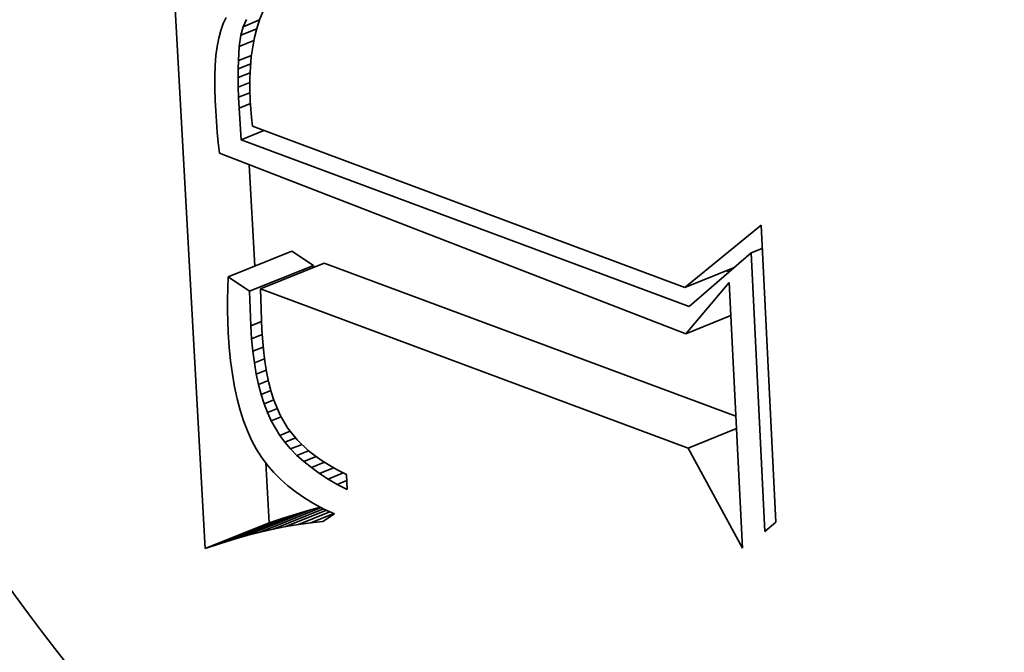
# Model space of a CAD drawing. Extents: x 0 to 10.8, y 0 to 8.3.
# Drawn here: x 9.6 to 9.6, y 4.8 to 4.8 of the extents above; entities that cross this region are included whole.
import ezdxf

# ---------------------------------------------------------------- set-up
doc = ezdxf.new("R2010")
doc.units = 0
doc.header["$MEASUREMENT"] = 0
doc.layers.get('0').update_dxf_attribs({"lineweight": 13})

msp = doc.modelspace()

# ---------------------------------------------------------------- linework, layer by layer
at = {"color": 7, "lineweight": 35, "ltscale": 0.000389519}
msp.add_line((9.597997, 4.765652), (9.597129, 4.781209), dxfattribs=at)
at = {"color": 7, "lineweight": 35, "ltscale": 4.82352e-06}
msp.add_line((9.599279, 4.777616), (9.599208, 4.777437), dxfattribs=at)
at = {"color": 7, "lineweight": 35, "ltscale": 4.02925e-06}
msp.add_line((9.598395, 4.777353), (9.598341, 4.777202), dxfattribs=at)
at = {"color": 7, "lineweight": 35, "ltscale": 3.70853e-06}
msp.add_line((9.598459, 4.777487), (9.598395, 4.777353), dxfattribs=at)
at = {"color": 7, "lineweight": 35, "ltscale": 4.4005e-06}
msp.add_line((9.598839, 4.777285), (9.598912, 4.777445), dxfattribs=at)
at = {"color": 7, "lineweight": 35, "ltscale": 9.93978e-06}
msp.add_line((9.598839, 4.777285), (9.599207, 4.777434), dxfattribs=at)
at = {"color": 7, "lineweight": 35, "ltscale": 4.98013e-06}
msp.add_line((9.599208, 4.777437), (9.599147, 4.777247), dxfattribs=at)
at = {"color": 7, "lineweight": 35, "ltscale": 4.38756e-06}
msp.add_line((9.598341, 4.777202), (9.598295, 4.777032), dxfattribs=at)
at = {"color": 7, "lineweight": 35, "ltscale": 6.32655e-06}
msp.add_line((9.598754, 4.776842), (9.598788, 4.777093), dxfattribs=at)
at = {"color": 7, "lineweight": 35, "ltscale": 4.96308e-06}
msp.add_line((9.598788, 4.777093), (9.598839, 4.777285), dxfattribs=at)
at = {"color": 7, "lineweight": 35, "ltscale": 9.59727e-06}
msp.add_line((9.598788, 4.777093), (9.599144, 4.777236), dxfattribs=at)
at = {"color": 7, "lineweight": 35, "ltscale": 5.16083e-06}
msp.add_line((9.599147, 4.777247), (9.599096, 4.777047), dxfattribs=at)
at = {"color": 7, "lineweight": 35, "ltscale": 4.76722e-06}
msp.add_line((9.598295, 4.777032), (9.598259, 4.776845), dxfattribs=at)
at = {"color": 7, "lineweight": 35, "ltscale": 8.82675e-06}
msp.add_line((9.598754, 4.776842), (9.599082, 4.776974), dxfattribs=at)
at = {"color": 7, "lineweight": 35, "ltscale": 5.35572e-06}
msp.add_line((9.599096, 4.777047), (9.599055, 4.776837), dxfattribs=at)
at = {"color": 7, "lineweight": 35, "ltscale": 5.17122e-06}
msp.add_line((9.598259, 4.776845), (9.598232, 4.77664), dxfattribs=at)
at = {"color": 7, "lineweight": 35, "ltscale": 7.85885e-06}
msp.add_line((9.598735, 4.776528), (9.598754, 4.776842), dxfattribs=at)
at = {"color": 7, "lineweight": 35, "ltscale": 7.89129e-06}
msp.add_line((9.598735, 4.776528), (9.599028, 4.776646), dxfattribs=at)
at = {"color": 7, "lineweight": 35, "ltscale": 5.56982e-06}
msp.add_line((9.599055, 4.776837), (9.599023, 4.776616), dxfattribs=at)
at = {"color": 7, "lineweight": 35, "ltscale": 5.58744e-06}
msp.add_line((9.598232, 4.77664), (9.598214, 4.776417), dxfattribs=at)
at = {"color": 7, "lineweight": 35, "ltscale": 4.51646e-06}
msp.add_line((9.598731, 4.776348), (9.598735, 4.776528), dxfattribs=at)
at = {"color": 7, "lineweight": 35, "ltscale": 7.49779e-06}
msp.add_line((9.598731, 4.776348), (9.599009, 4.77646), dxfattribs=at)
at = {"color": 7, "lineweight": 35, "ltscale": 5.79526e-06}
msp.add_line((9.599023, 4.776616), (9.599002, 4.776385), dxfattribs=at)
at = {"color": 7, "lineweight": 35, "ltscale": 6.02082e-06}
msp.add_line((9.598214, 4.776417), (9.598206, 4.776176), dxfattribs=at)
at = {"color": 7, "lineweight": 35, "ltscale": 4.90302e-06}
msp.add_line((9.59873, 4.776151), (9.598731, 4.776348), dxfattribs=at)
at = {"color": 7, "lineweight": 35, "ltscale": 7.16014e-06}
msp.add_line((9.59873, 4.776151), (9.598996, 4.776259), dxfattribs=at)
at = {"color": 7, "lineweight": 35, "ltscale": 6.03254e-06}
msp.add_line((9.599002, 4.776385), (9.59899, 4.776144), dxfattribs=at)
at = {"color": 7, "lineweight": 35, "ltscale": 6.4574e-06}
msp.add_line((9.598206, 4.776176), (9.598206, 4.775918), dxfattribs=at)
at = {"color": 7, "lineweight": 35, "ltscale": 5.29915e-06}
msp.add_line((9.598733, 4.77594), (9.59873, 4.776151), dxfattribs=at)
at = {"color": 7, "lineweight": 35, "ltscale": 6.90734e-06}
msp.add_line((9.598733, 4.77594), (9.59899, 4.776043), dxfattribs=at)
at = {"color": 7, "lineweight": 35, "ltscale": 6.28876e-06}
msp.add_line((9.59899, 4.776144), (9.598989, 4.775893), dxfattribs=at)
at = {"color": 7, "lineweight": 35, "ltscale": 6.90446e-06}
msp.add_line((9.598206, 4.775918), (9.598215, 4.775642), dxfattribs=at)
at = {"color": 7, "lineweight": 35, "ltscale": 5.69799e-06}
msp.add_line((9.59874, 4.775712), (9.598733, 4.77594), dxfattribs=at)
at = {"color": 7, "lineweight": 35, "ltscale": 6.7589e-06}
msp.add_line((9.59874, 4.775712), (9.598991, 4.775813), dxfattribs=at)
at = {"color": 7, "lineweight": 35, "ltscale": 6.54383e-06}
msp.add_line((9.598989, 4.775893), (9.598997, 4.775631), dxfattribs=at)
at = {"color": 7, "lineweight": 35, "ltscale": 5.85452e-06}
msp.add_line((9.598215, 4.775642), (9.598229, 4.775408), dxfattribs=at)
at = {"color": 7, "lineweight": 35, "ltscale": 6.09078e-06}
msp.add_line((9.598751, 4.775468), (9.59874, 4.775712), dxfattribs=at)
at = {"color": 7, "lineweight": 35, "ltscale": 6.73755e-06}
msp.add_line((9.598751, 4.775468), (9.599001, 4.775569), dxfattribs=at)
at = {"color": 7, "lineweight": 35, "ltscale": 4.56181e-06}
msp.add_line((9.598997, 4.775631), (9.599009, 4.775449), dxfattribs=at)
at = {"color": 7, "lineweight": 35, "ltscale": 5.88768e-06}
msp.add_line((9.598229, 4.775408), (9.598245, 4.775173), dxfattribs=at)
at = {"color": 7, "lineweight": 35, "ltscale": 1.76151e-05}
msp.add_line((9.598795, 4.774765), (9.598751, 4.775468), dxfattribs=at)
at = {"color": 7, "lineweight": 35, "ltscale": 4.73523e-06}
msp.add_line((9.599009, 4.775449), (9.599026, 4.77526), dxfattribs=at)
at = {"color": 7, "lineweight": 35, "ltscale": 5.92028e-06}
msp.add_line((9.598245, 4.775173), (9.598264, 4.774937), dxfattribs=at)
at = {"color": 7, "lineweight": 35, "ltscale": 4.91314e-06}
msp.add_line((9.599026, 4.77526), (9.599048, 4.775065), dxfattribs=at)
at = {"color": 7, "lineweight": 35, "ltscale": 5.9568e-06}
msp.add_line((9.598264, 4.774937), (9.598286, 4.7747), dxfattribs=at)
at = {"color": 7, "lineweight": 35, "ltscale": 1.36879e-05}
msp.add_line((9.598795, 4.774765), (9.599303, 4.77497), dxfattribs=at)
at = {"color": 7, "lineweight": 35, "ltscale": 0.000257239}
msp.add_line((9.599048, 4.775065), (9.608688, 4.771468), dxfattribs=at)
at = {"color": 7, "lineweight": 35, "ltscale": 5.99273e-06}
msp.add_line((9.598286, 4.7747), (9.598312, 4.774462), dxfattribs=at)
at = {"color": 7, "lineweight": 35, "ltscale": 0.000266425}
msp.add_line((9.608784, 4.771051), (9.598795, 4.774765), dxfattribs=at)
at = {"color": 7, "lineweight": 35, "ltscale": 0.00027872}
msp.add_line((9.598312, 4.774462), (9.608711, 4.770442), dxfattribs=at)
at = {"color": 7, "lineweight": 35, "ltscale": 5.65324e-05}
msp.add_line((9.599102, 4.771947), (9.598976, 4.774205), dxfattribs=at)
at = {"color": 7, "lineweight": 35, "ltscale": 5.48906e-05}
msp.add_line((9.608688, 4.771468), (9.610388, 4.772858), dxfattribs=at)
at = {"color": 7, "lineweight": 35, "ltscale": 0.000165711}
msp.add_line((9.610388, 4.772858), (9.610717, 4.766238), dxfattribs=at)
at = {"color": 7, "lineweight": 35, "ltscale": 3.83811e-05}
for p, q in [((9.598505, 4.771707), (9.599929, 4.772281)), ((9.598982, 4.771389), (9.600406, 4.771964)), ((9.599224, 4.771439), (9.600648, 4.772014)), ((9.598311, 4.765758), (9.599735, 4.766333)), ((9.598619, 4.765855), (9.600043, 4.766429)), ((9.598921, 4.765941), (9.600345, 4.766516)), ((9.597997, 4.765652), (9.599421, 4.766226))]:
    msp.add_line(p, q, dxfattribs=at)
at = {"color": 7, "lineweight": 35, "ltscale": 1.43154e-05}
for p, q in [((9.600406, 4.771964), (9.599929, 4.772281)), ((9.598982, 4.771389), (9.598505, 4.771707))]:
    msp.add_line(p, q, dxfattribs=at)
at = {"color": 7, "lineweight": 35, "ltscale": 6.71406e-06}
msp.add_line((9.610165, 4.772242), (9.610414, 4.772342), dxfattribs=at)
at = {"color": 7, "lineweight": 35, "ltscale": 4.55737e-05}
msp.add_line((9.610165, 4.772242), (9.608784, 4.771051), dxfattribs=at)
at = {"color": 7, "lineweight": 35, "ltscale": 0.000155335}
msp.add_line((9.610473, 4.766036), (9.610165, 4.772242), dxfattribs=at)
at = {"color": 7, "lineweight": 35, "ltscale": 1.18062e-06}
msp.add_line((9.600408, 4.771917), (9.600406, 4.771964), dxfattribs=at)
at = {"color": 7, "lineweight": 35, "ltscale": 0.000244854}
msp.add_line((9.609828, 4.7686), (9.600648, 4.772014), dxfattribs=at)
at = {"color": 7, "lineweight": 35, "ltscale": 2.93508e-05}
msp.add_line((9.608688, 4.771468), (9.609777, 4.771907), dxfattribs=at)
at = {"color": 7, "lineweight": 35, "ltscale": 1.55795e-06}
msp.add_line((9.609678, 4.771822), (9.60962, 4.771844), dxfattribs=at)
at = {"color": 7, "lineweight": 35, "ltscale": 6.35025e-06}
msp.add_line((9.598505, 4.771707), (9.598498, 4.771453), dxfattribs=at)
at = {"color": 7, "lineweight": 35, "ltscale": 6.26535e-06}
msp.add_line((9.598498, 4.771453), (9.598494, 4.771202), dxfattribs=at)
at = {"color": 7, "lineweight": 35, "ltscale": 1.93563e-05}
msp.add_line((9.599011, 4.770616), (9.598982, 4.771389), dxfattribs=at)
at = {"color": 7, "lineweight": 35, "ltscale": 0.000254404}
msp.add_line((9.608763, 4.767893), (9.599224, 4.771439), dxfattribs=at)
at = {"color": 7, "lineweight": 35, "ltscale": 2.29212e-05}
msp.add_line((9.599224, 4.771439), (9.59926, 4.770523), dxfattribs=at)
at = {"color": 7, "lineweight": 35, "ltscale": 3.74054e-05}
msp.add_line((9.608711, 4.770442), (9.60968, 4.771583), dxfattribs=at)
at = {"color": 7, "lineweight": 35, "ltscale": 0.000148198}
msp.add_line((9.60968, 4.771583), (9.609974, 4.765662), dxfattribs=at)
at = {"color": 7, "lineweight": 35, "ltscale": 6.1766e-06}
msp.add_line((9.598494, 4.771202), (9.598495, 4.770955), dxfattribs=at)
at = {"color": 7, "lineweight": 35, "ltscale": 6.091e-06}
msp.add_line((9.598495, 4.770955), (9.598501, 4.770711), dxfattribs=at)
at = {"color": 7, "lineweight": 35, "ltscale": 6.51457e-06}
msp.add_line((9.599011, 4.770616), (9.599253, 4.770713), dxfattribs=at)
at = {"color": 7, "lineweight": 35, "ltscale": 2.71045e-05}
msp.add_line((9.608711, 4.770442), (9.609716, 4.770848), dxfattribs=at)
at = {"color": 7, "lineweight": 35, "ltscale": 6.00745e-06}
msp.add_line((9.598501, 4.770711), (9.59851, 4.770471), dxfattribs=at)
at = {"color": 7, "lineweight": 35, "ltscale": 7.2293e-06}
msp.add_line((9.59903, 4.770327), (9.599011, 4.770616), dxfattribs=at)
at = {"color": 7, "lineweight": 35, "ltscale": 6.52794e-06}
msp.add_line((9.59926, 4.770523), (9.599277, 4.770263), dxfattribs=at)
at = {"color": 7, "lineweight": 35, "ltscale": 8.18538e-06}
msp.add_line((9.59851, 4.770471), (9.598532, 4.770145), dxfattribs=at)
at = {"color": 7, "lineweight": 35, "ltscale": 6.38836e-06}
msp.add_line((9.59903, 4.770327), (9.599267, 4.770423), dxfattribs=at)
at = {"color": 7, "lineweight": 35, "ltscale": 6.91463e-06}
msp.add_line((9.599057, 4.770052), (9.59903, 4.770327), dxfattribs=at)
at = {"color": 7, "lineweight": 35, "ltscale": 7.83482e-06}
msp.add_line((9.598532, 4.770145), (9.598562, 4.769833), dxfattribs=at)
at = {"color": 7, "lineweight": 35, "ltscale": 6.25218e-06}
msp.add_line((9.599057, 4.770052), (9.599289, 4.770145), dxfattribs=at)
at = {"color": 7, "lineweight": 35, "ltscale": 6.23115e-06}
msp.add_line((9.599277, 4.770263), (9.599301, 4.770014), dxfattribs=at)
at = {"color": 7, "lineweight": 35, "ltscale": 6.6003e-06}
msp.add_line((9.599091, 4.76979), (9.599057, 4.770052), dxfattribs=at)
at = {"color": 7, "lineweight": 35, "ltscale": 6.12168e-06}
msp.add_line((9.599091, 4.76979), (9.599318, 4.769882), dxfattribs=at)
at = {"color": 7, "lineweight": 35, "ltscale": 5.93956e-06}
msp.add_line((9.599301, 4.770014), (9.599332, 4.769779), dxfattribs=at)
at = {"color": 7, "lineweight": 35, "ltscale": 7.48733e-06}
msp.add_line((9.598562, 4.769833), (9.598601, 4.769536), dxfattribs=at)
at = {"color": 7, "lineweight": 35, "ltscale": 6.3022e-06}
msp.add_line((9.599134, 4.769542), (9.599091, 4.76979), dxfattribs=at)
at = {"color": 7, "lineweight": 35, "ltscale": 6.00824e-06}
msp.add_line((9.599134, 4.769542), (9.599357, 4.769632), dxfattribs=at)
at = {"color": 7, "lineweight": 35, "ltscale": 5.65585e-06}
msp.add_line((9.599332, 4.769779), (9.59937, 4.769556), dxfattribs=at)
at = {"color": 7, "lineweight": 35, "ltscale": 7.16017e-06}
msp.add_line((9.598601, 4.769536), (9.59865, 4.769254), dxfattribs=at)
at = {"color": 7, "lineweight": 35, "ltscale": 6.01167e-06}
msp.add_line((9.599185, 4.769307), (9.599134, 4.769542), dxfattribs=at)
at = {"color": 7, "lineweight": 35, "ltscale": 5.37935e-06}
msp.add_line((9.59937, 4.769556), (9.599414, 4.769345), dxfattribs=at)
at = {"color": 7, "lineweight": 35, "ltscale": 6.83107e-06}
msp.add_line((9.59865, 4.769254), (9.598708, 4.768986), dxfattribs=at)
at = {"color": 7, "lineweight": 35, "ltscale": 5.91002e-06}
msp.add_line((9.599185, 4.769307), (9.599404, 4.769395), dxfattribs=at)
at = {"color": 7, "lineweight": 35, "ltscale": 5.72666e-06}
msp.add_line((9.599243, 4.769085), (9.599185, 4.769307), dxfattribs=at)
at = {"color": 7, "lineweight": 35, "ltscale": 5.11756e-06}
msp.add_line((9.599414, 4.769345), (9.599466, 4.769147), dxfattribs=at)
at = {"color": 7, "lineweight": 35, "ltscale": 6.52372e-06}
msp.add_line((9.598708, 4.768986), (9.598775, 4.768734), dxfattribs=at)
at = {"color": 7, "lineweight": 35, "ltscale": 5.83182e-06}
msp.add_line((9.599243, 4.769085), (9.59946, 4.769172), dxfattribs=at)
at = {"color": 7, "lineweight": 35, "ltscale": 5.45961e-06}
msp.add_line((9.59931, 4.768877), (9.599243, 4.769085), dxfattribs=at)
at = {"color": 7, "lineweight": 35, "ltscale": 5.78103e-06}
msp.add_line((9.59931, 4.768877), (9.599524, 4.768964), dxfattribs=at)
at = {"color": 7, "lineweight": 35, "ltscale": 4.85897e-06}
msp.add_line((9.599466, 4.769147), (9.599525, 4.768962), dxfattribs=at)
at = {"color": 7, "lineweight": 35, "ltscale": 9.02495e-06}
msp.add_line((9.599525, 4.768962), (9.599663, 4.768629), dxfattribs=at)
at = {"color": 7, "lineweight": 35, "ltscale": 5.21477e-06}
msp.add_line((9.599384, 4.768682), (9.59931, 4.768877), dxfattribs=at)
at = {"color": 7, "lineweight": 35, "ltscale": 5.92259e-06}
msp.add_line((9.599384, 4.768682), (9.599604, 4.768771), dxfattribs=at)
at = {"color": 7, "lineweight": 35, "ltscale": 6.22774e-06}
msp.add_line((9.598775, 4.768734), (9.598851, 4.768497), dxfattribs=at)
at = {"color": 7, "lineweight": 35, "ltscale": 4.97467e-06}
msp.add_line((9.599467, 4.768501), (9.599384, 4.768682), dxfattribs=at)
at = {"color": 7, "lineweight": 35, "ltscale": 5.91081e-06}
msp.add_line((9.599467, 4.768501), (9.599686, 4.76859), dxfattribs=at)
at = {"color": 7, "lineweight": 35, "ltscale": 8.3225e-06}
msp.add_line((9.599663, 4.768629), (9.599832, 4.768342), dxfattribs=at)
at = {"color": 7, "lineweight": 35, "ltscale": 5.95584e-06}
msp.add_line((9.598851, 4.768497), (9.598936, 4.768275), dxfattribs=at)
at = {"color": 7, "lineweight": 35, "ltscale": 9.46542e-06}
msp.add_line((9.599659, 4.768175), (9.599467, 4.768501), dxfattribs=at)
at = {"color": 7, "lineweight": 35, "ltscale": 8.46131e-06}
msp.add_line((9.599832, 4.768342), (9.600044, 4.768078), dxfattribs=at)
at = {"color": 7, "lineweight": 35, "ltscale": 2.90943e-05}
msp.add_line((9.608763, 4.767893), (9.609842, 4.768328), dxfattribs=at)
at = {"color": 7, "lineweight": 35, "ltscale": 5.69741e-06}
msp.add_line((9.598936, 4.768275), (9.59903, 4.768067), dxfattribs=at)
at = {"color": 7, "lineweight": 35, "ltscale": 6.25535e-06}
msp.add_line((9.599659, 4.768175), (9.599891, 4.768268), dxfattribs=at)
at = {"color": 7, "lineweight": 35, "ltscale": 4.78534e-06}
msp.add_line((9.599773, 4.768021), (9.599659, 4.768175), dxfattribs=at)
at = {"color": 7, "lineweight": 35, "ltscale": 6.4392e-06}
msp.add_line((9.599773, 4.768021), (9.600012, 4.768118), dxfattribs=at)
at = {"color": 7, "lineweight": 35, "ltscale": 5.46448e-06}
msp.add_line((9.59903, 4.768067), (9.599133, 4.767874), dxfattribs=at)
at = {"color": 7, "lineweight": 35, "ltscale": 5.35885e-06}
msp.add_line((9.599133, 4.767874), (9.599248, 4.767693), dxfattribs=at)
at = {"color": 7, "lineweight": 35, "ltscale": 4.8978e-06}
msp.add_line((9.5999, 4.767873), (9.599773, 4.768021), dxfattribs=at)
at = {"color": 7, "lineweight": 35, "ltscale": 6.7996e-06}
msp.add_line((9.5999, 4.767873), (9.600153, 4.767974), dxfattribs=at)
at = {"color": 7, "lineweight": 35, "ltscale": 5.02588e-06}
msp.add_line((9.600041, 4.767729), (9.5999, 4.767873), dxfattribs=at)
at = {"color": 7, "lineweight": 35, "ltscale": 8.87486e-06}
msp.add_line((9.600044, 4.768078), (9.600301, 4.767833), dxfattribs=at)
at = {"color": 7, "lineweight": 35, "ltscale": 6.34654e-05}
msp.add_line((9.609974, 4.765662), (9.608763, 4.767893), dxfattribs=at)
at = {"color": 7, "lineweight": 35, "ltscale": 5.38044e-06}
msp.add_line((9.599248, 4.767693), (9.599376, 4.76752), dxfattribs=at)
at = {"color": 7, "lineweight": 35, "ltscale": 7.00606e-06}
msp.add_line((9.600041, 4.767729), (9.600301, 4.767833), dxfattribs=at)
at = {"color": 7, "lineweight": 35, "ltscale": 5.17733e-06}
msp.add_line((9.600194, 4.76759), (9.600041, 4.767729), dxfattribs=at)
at = {"color": 7, "lineweight": 35, "ltscale": 7.44574e-06}
msp.add_line((9.600194, 4.76759), (9.600471, 4.767701), dxfattribs=at)
at = {"color": 7, "lineweight": 35, "ltscale": 4.64109e-06}
msp.add_line((9.600301, 4.767833), (9.600447, 4.767718), dxfattribs=at)
at = {"color": 7, "lineweight": 35, "ltscale": 4.79445e-06}
msp.add_line((9.600447, 4.767718), (9.600604, 4.767608), dxfattribs=at)
at = {"color": 7, "lineweight": 35, "ltscale": 3.33892e-05}
msp.add_line((9.599421, 4.766226), (9.599347, 4.76756), dxfattribs=at)
at = {"color": 7, "lineweight": 35, "ltscale": 5.42575e-06}
msp.add_line((9.599376, 4.76752), (9.599517, 4.767355), dxfattribs=at)
at = {"color": 7, "lineweight": 35, "ltscale": 5.34776e-06}
msp.add_line((9.600361, 4.767456), (9.600194, 4.76759), dxfattribs=at)
at = {"color": 7, "lineweight": 35, "ltscale": 7.94914e-06}
msp.add_line((9.600361, 4.767456), (9.600656, 4.767575), dxfattribs=at)
at = {"color": 7, "lineweight": 35, "ltscale": 5.53478e-06}
msp.add_line((9.600541, 4.767327), (9.600361, 4.767456), dxfattribs=at)
at = {"color": 7, "lineweight": 35, "ltscale": 8.52754e-06}
msp.add_line((9.600541, 4.767327), (9.600857, 4.767454), dxfattribs=at)
at = {"color": 7, "lineweight": 35, "ltscale": 4.96283e-06}
msp.add_line((9.600604, 4.767608), (9.600772, 4.767502), dxfattribs=at)
at = {"color": 7, "lineweight": 35, "ltscale": 5.14678e-06}
msp.add_line((9.600772, 4.767502), (9.600951, 4.767401), dxfattribs=at)
at = {"color": 7, "lineweight": 35, "ltscale": 5.50444e-06}
msp.add_line((9.599517, 4.767355), (9.599672, 4.767198), dxfattribs=at)
at = {"color": 7, "lineweight": 35, "ltscale": 5.73689e-06}
msp.add_line((9.600734, 4.767202), (9.600541, 4.767327), dxfattribs=at)
at = {"color": 7, "lineweight": 35, "ltscale": 9.18093e-06}
msp.add_line((9.600734, 4.767202), (9.601074, 4.76734), dxfattribs=at)
at = {"color": 7, "lineweight": 35, "ltscale": 5.95115e-06}
msp.add_line((9.60094, 4.767083), (9.600734, 4.767202), dxfattribs=at)
at = {"color": 7, "lineweight": 35, "ltscale": 5.34219e-06}
msp.add_line((9.600951, 4.767401), (9.601142, 4.767306), dxfattribs=at)
at = {"color": 7, "lineweight": 35, "ltscale": 8.43259e-06}
msp.add_line((9.601142, 4.767306), (9.601159, 4.766969), dxfattribs=at)
at = {"color": 7, "lineweight": 35, "ltscale": 5.60265e-06}
msp.add_line((9.599672, 4.767198), (9.599839, 4.76705), dxfattribs=at)
at = {"color": 7, "lineweight": 35, "ltscale": 5.73158e-06}
msp.add_line((9.599839, 4.76705), (9.60002, 4.766909), dxfattribs=at)
at = {"color": 7, "lineweight": 35, "ltscale": 5.6416e-06}
msp.add_line((9.60094, 4.767083), (9.601149, 4.767168), dxfattribs=at)
at = {"color": 7, "lineweight": 35, "ltscale": 6.18156e-06}
msp.add_line((9.601159, 4.766969), (9.60094, 4.767083), dxfattribs=at)
at = {"color": 7, "lineweight": 35, "ltscale": 5.88049e-06}
msp.add_line((9.60002, 4.766909), (9.600214, 4.766776), dxfattribs=at)
at = {"color": 7, "lineweight": 35, "ltscale": 6.04734e-06}
msp.add_line((9.600214, 4.766776), (9.600421, 4.766651), dxfattribs=at)
at = {"color": 7, "lineweight": 35, "ltscale": 3.66991e-05}
msp.add_line((9.599218, 4.766018), (9.60058, 4.766567), dxfattribs=at)
at = {"color": 7, "lineweight": 35, "ltscale": 5.7595e-06}
msp.add_line((9.600568, 4.766573), (9.600345, 4.766516), dxfattribs=at)
at = {"color": 7, "lineweight": 35, "ltscale": 6.23961e-06}
msp.add_line((9.600421, 4.766651), (9.600642, 4.766534), dxfattribs=at)
at = {"color": 7, "lineweight": 35, "ltscale": 8.2731e-06}
for p, q in [((9.599735, 4.766333), (9.599421, 4.766226)), ((9.598311, 4.765758), (9.597997, 4.765652))]:
    msp.add_line(p, q, dxfattribs=at)
at = {"color": 7, "lineweight": 35, "ltscale": 3.03119e-05}
msp.add_line((9.59951, 4.766085), (9.600634, 4.766538), dxfattribs=at)
at = {"color": 7, "lineweight": 35, "ltscale": 8.06786e-06}
for p, q in [((9.600043, 4.766429), (9.599735, 4.766333)), ((9.598619, 4.765855), (9.598311, 4.765758))]:
    msp.add_line(p, q, dxfattribs=at)
at = {"color": 7, "lineweight": 35, "ltscale": 2.44065e-05}
msp.add_line((9.599795, 4.766142), (9.600701, 4.766507), dxfattribs=at)
at = {"color": 7, "lineweight": 35, "ltscale": 7.86566e-06}
for p, q in [((9.600345, 4.766516), (9.600043, 4.766429)), ((9.598921, 4.765941), (9.598619, 4.765855))]:
    msp.add_line(p, q, dxfattribs=at)
at = {"color": 7, "lineweight": 35, "ltscale": 1.89052e-05}
msp.add_line((9.600076, 4.766189), (9.600777, 4.766472), dxfattribs=at)
at = {"color": 7, "lineweight": 35, "ltscale": 1.37867e-05}
msp.add_line((9.60035, 4.766226), (9.600862, 4.766432), dxfattribs=at)
at = {"color": 7, "lineweight": 35, "ltscale": 7.72082e-06}
msp.add_line((9.600876, 4.766426), (9.60062, 4.766253), dxfattribs=at)
at = {"color": 7, "lineweight": 35, "ltscale": 6.44379e-06}
msp.add_line((9.600642, 4.766534), (9.600876, 4.766426), dxfattribs=at)
at = {"color": 7, "lineweight": 35, "ltscale": 7.28518e-06}
msp.add_line((9.599795, 4.766142), (9.59951, 4.766085), dxfattribs=at)
at = {"color": 7, "lineweight": 35, "ltscale": 7.10494e-06}
msp.add_line((9.600076, 4.766189), (9.599795, 4.766142), dxfattribs=at)
at = {"color": 7, "lineweight": 35, "ltscale": 6.93206e-06}
msp.add_line((9.60035, 4.766226), (9.600076, 4.766189), dxfattribs=at)
at = {"color": 7, "lineweight": 35, "ltscale": 6.76591e-06}
msp.add_line((9.60062, 4.766253), (9.60035, 4.766226), dxfattribs=at)
at = {"color": 7, "lineweight": 35, "ltscale": 7.91678e-06}
msp.add_line((9.610717, 4.766238), (9.610473, 4.766036), dxfattribs=at)
at = {"color": 7, "lineweight": 35, "ltscale": 7.66748e-06}
msp.add_line((9.599218, 4.766018), (9.598921, 4.765941), dxfattribs=at)
at = {"color": 7, "lineweight": 35, "ltscale": 7.47188e-06}
msp.add_line((9.59951, 4.766085), (9.599218, 4.766018), dxfattribs=at)
at = {"color": 7, "lineweight": 35, "ltscale": 0.03937}
for centre, major_axis, start_param, end_param in [((8.440938, 5.409043), (0.875448, -2.170067), 0.000026, 1.998424), ((8.185612, 5.306039), (0.875448, -2.170067), 0.000026, 1.998424), ((9.603692, 4.778759), (0.012037, -0.029838), 6.28312, 9.424712), ((9.603692, 4.778759), (0.012037, -0.029838), 3.141527, 5.770917), ((9.603692, 4.778759), (0.009484, -0.023509), 6.28312, 9.424712), ((9.603692, 4.778759), (0.009484, -0.023509), 3.141527, 5.770917), ((9.605116, 4.779334), (-0.009484, 0.023509), 3.141527, 4.097286)]:
    msp.add_ellipse(centre, major_axis=major_axis, ratio=0.616564, start_param=start_param, end_param=end_param, dxfattribs=at)

doc.saveas('drawing.dxf')
